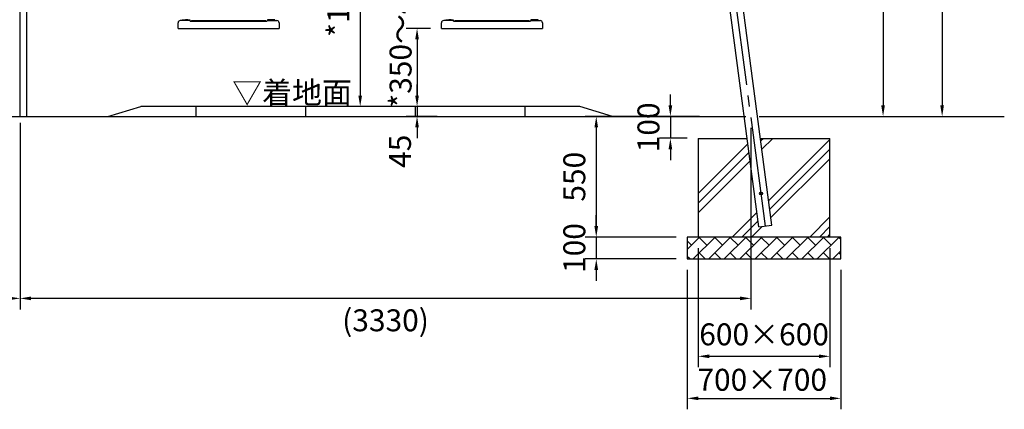
# Model space of a CAD drawing. Extents: x 0 to 42000, y 0 to 14850.
# Drawn here: x 5261 to 9747, y 3212 to 4988 of the extents above; entities that cross this region are included whole.
import ezdxf

# ---------------------------------------------------------------- set-up
doc = ezdxf.new("R2010")
doc.units = 0
doc.header["$LTSCALE"] = 50
doc.header["$MEASUREMENT"] = 0
doc.header["$PDMODE"] = 3
for name, pattern in [('CENS', [13, 10, -1, 1, -1]), ('DASHED', [0.75, 0.5, -0.25]), ('DIMENSION', [2e-15, 1e-15, 1e-15])]:
    doc.linetypes.add(name, pattern=pattern)
doc.layers.get('0').update_dxf_attribs({"color": 3, "linetype": 'CONTINUOUS'})
doc.layers.get('DEFPOINTS').update_dxf_attribs({"linetype": 'CONTINUOUS'})
for name, color, linetype in [('GREEN', 3, 'CONTINUOUS'), ('SUNPO_0', 7, 'CONTINUOUS'), ('TEXT_0', 7, 'CONTINUOUS')]:
    doc.layers.add(name, color=color, linetype=linetype)
doc.styles.get("Standard").update_dxf_attribs({"font": 'TXT', "bigfont": 'BIGFONT'})
doc.styles.add('STD', font='TXT', dxfattribs={"bigfont": 'BIGFONT'})
doc.dimstyles.new('ASKSTANDARD', dxfattribs={"dimscale": 50, "dimtxt": 2, "dimasz": 1, "dimexe": 1, "dimexo": 1, "dimgap": 1, "dimtad": 2, "dimdsep": 46, "dimtxsty": 'STD', "dimcen": 0, "dimdle": 2, "dimclrd": 3, "dimclre": 3, "dimclrt": 3, "dimadec": 0, "dimazin": 0, "dimtfac": 0.7, "dimtmove": 0, "dimatfit": 3, "dimfxl": 1, "dimtvp": 1, "dimtolj": 1, "dimtzin": 0, "dimarcsym": 0})
doc.dimstyles.get("Standard").update_dxf_attribs({"dimtxt": 0.18, "dimasz": 0.18, "dimexe": 0.18, "dimexo": 0.0625, "dimgap": 0.09, "dimtad": 0, "dimtih": 1, "dimtoh": 1, "dimdec": 4, "dimzin": 0, "dimdsep": 46, "dimtxsty": 'STANDARD', "dimcen": 0.09, "dimadec": 0, "dimazin": 0, "dimtfac": 1, "dimtdec": 4, "dimtofl": 0, "dimtmove": 0, "dimatfit": 3, "dimfxl": 1, "dimtolj": 1, "dimtzin": 0, "dimarcsym": 0})

# ---------------------------------------------------------------- blocks, each defined once
blk = doc.blocks.new('*D171')
at = {"color": 3, "linetype": 'DIMENSION', "lineweight": -2}
for p, q in [((6812.3, 5541.9), (6812.3, 4641.9)), ((6812.6, 4591.9), (6762.3, 4591.9))]:
    blk.add_line(p, q, dxfattribs=at)
at = {"color": 3, "linetype": 'DIMENSION'}
for points in [[(6804, 5541.9), (6820.6, 5541.9), (6812.3, 5591.9)], [(6804, 4641.9), (6820.6, 4641.9), (6812.3, 4591.9)]]:
    blk.add_solid(points, dxfattribs=at)
at = {"layer": 'DEFPOINTS', "color": 0, "linetype": 'DIMENSION'}
for p in [(6812.3, 5591.9), (6812.3, 4591.9), (6862.6, 4591.9)]:
    blk.add_point(p, dxfattribs=at)
at = {"color": 3, "linetype": 'DIMENSION', "insert": (6712.3, 5091.9), "char_height": 100, "attachment_point": 5, "rotation": 90, "style": 'STD'}
blk.add_mtext('\\A1;*1000', dxfattribs=at)
blk = doc.blocks.new('*D172')
at = {"layer": 'DEFPOINTS', "color": 0, "linetype": 'Continuous'}
for p in [(7182.6, 4947.9), (7071.4, 4591.9), (7212.9, 4591.9)]:
    blk.add_point(p, dxfattribs=at)
at = {"layer": 'SUNPO_0', "color": 3, "linetype": 'Continuous', "lineweight": -2}
for p, q in [((7132.6, 4947.9), (7021.4, 4947.9)), ((7071.4, 4897.9), (7071.4, 4641.9)), ((7162.9, 4591.9), (7021.4, 4591.9))]:
    blk.add_line(p, q, dxfattribs=at)
at = {"layer": 'SUNPO_0', "color": 3, "linetype": 'Continuous'}
for points in [[(7063, 4897.9), (7079.7, 4897.9), (7071.4, 4947.9)], [(7063, 4641.9), (7079.7, 4641.9), (7071.4, 4591.9)]]:
    blk.add_solid(points, dxfattribs=at)
at = {"layer": 'SUNPO_0', "color": 3, "linetype": 'Continuous', "insert": (6996.3, 4913.5), "char_height": 100, "attachment_point": 5, "rotation": 90, "style": 'STD'}
blk.add_mtext('\\A1;*350～450', dxfattribs=at)
blk = doc.blocks.new('*D173')
at = {"color": 3, "linetype": 'DIMENSION', "lineweight": -2}
for p, q in [((7944.1, 6957.2), (9244.7, 6957.2)), ((9194.7, 6907.2), (9194.7, 4596.9)), ((8691.5, 4546.9), (9244.7, 4546.9))]:
    blk.add_line(p, q, dxfattribs=at)
at = {"color": 3, "linetype": 'DIMENSION'}
for points in [[(9186.3, 6907.2), (9203, 6907.2), (9194.7, 6957.2)], [(9186.3, 4596.9), (9203, 4596.9), (9194.7, 4546.9)]]:
    blk.add_solid(points, dxfattribs=at)
at = {"layer": 'DEFPOINTS', "color": 0, "linetype": 'DIMENSION'}
for p in [(7894.1, 6957.2), (8641.5, 4546.9), (9194.7, 4546.9)]:
    blk.add_point(p, dxfattribs=at)
at = {"color": 3, "linetype": 'DIMENSION', "insert": (9094.7, 5752.1), "char_height": 100, "attachment_point": 5, "rotation": 90, "style": 'STD'}
blk.add_mtext('\\A1;*(H)=2410', dxfattribs=at)
blk = doc.blocks.new('*D174')
at = {"color": 3, "linetype": 'DIMENSION', "lineweight": -2}
for p, q in [((8704.8, 7046.9), (9513.9, 7046.9)), ((9463.9, 6996.9), (9463.9, 4596.9)), ((8970.9, 4546.9), (9513.9, 4546.9))]:
    blk.add_line(p, q, dxfattribs=at)
at = {"color": 3, "linetype": 'DIMENSION'}
for points in [[(9455.6, 6996.9), (9472.2, 6996.9), (9463.9, 7046.9)], [(9455.6, 4596.9), (9472.2, 4596.9), (9463.9, 4546.9)]]:
    blk.add_solid(points, dxfattribs=at)
at = {"layer": 'DEFPOINTS', "color": 0, "linetype": 'DIMENSION'}
for p in [(8654.8, 7046.9), (8920.9, 4546.9), (9463.9, 4546.9)]:
    blk.add_point(p, dxfattribs=at)
at = {"color": 3, "linetype": 'DIMENSION', "insert": (9363.9, 5796.9), "char_height": 100, "attachment_point": 5, "rotation": 90, "style": 'STD'}
blk.add_mtext('\\A1;梁高さ\u30002500', dxfattribs=at)
blk = doc.blocks.new('*D185')
at = {"color": 3, "linetype": 'DIMENSION', "lineweight": -2}
for p, q in [((7071.4, 4641.9), (7071.4, 4691.9)), ((7112.9, 4591.9), (7021.4, 4591.9)), ((7071.4, 4591.9), (7071.4, 4546.9)), ((7163, 4546.9), (7021.4, 4546.9)), ((7071.4, 4496.9), (7071.4, 4446.9))]:
    blk.add_line(p, q, dxfattribs=at)
at = {"color": 3, "linetype": 'DIMENSION'}
for points in [[(7063, 4641.9), (7079.7, 4641.9), (7071.4, 4591.9)], [(7063, 4496.9), (7079.7, 4496.9), (7071.4, 4546.9)]]:
    blk.add_solid(points, dxfattribs=at)
at = {"layer": 'DEFPOINTS', "color": 0, "linetype": 'DIMENSION'}
for p in [(7162.9, 4591.9), (7071.4, 4546.9), (7213, 4546.9)]:
    blk.add_point(p, dxfattribs=at)
at = {"color": 3, "linetype": 'DIMENSION', "insert": (6993.6, 4388), "char_height": 100, "attachment_point": 5, "rotation": 90, "style": 'STD'}
blk.add_mtext('\\A1;45', dxfattribs=at)
blk = doc.blocks.new('*D201')
at = {"layer": 'DEFPOINTS', "color": 0, "linetype": 'Continuous'}
for p in [(1932.6, 4546.9), (5262.6, 4566.9), (5262.6, 3717.4)]:
    blk.add_point(p, dxfattribs=at)
at = {"layer": 'SUNPO_0', "color": 3, "linetype": 'Continuous', "lineweight": -2}
for p, q in [((1932.6, 4496.9), (1932.6, 3667.4)), ((5262.6, 4516.9), (5262.6, 3667.4)), ((1982.6, 3717.4), (5212.6, 3717.4))]:
    blk.add_line(p, q, dxfattribs=at)
at = {"layer": 'SUNPO_0', "color": 3, "linetype": 'Continuous'}
for points in [[(1982.6, 3725.7), (1982.6, 3709), (1932.6, 3717.4)], [(5212.6, 3725.7), (5212.6, 3709), (5262.6, 3717.4)]]:
    blk.add_solid(points, dxfattribs=at)
at = {"layer": 'SUNPO_0', "color": 3, "linetype": 'Continuous', "insert": (3597.6, 3617.4), "char_height": 100, "attachment_point": 5, "style": 'STD'}
blk.add_mtext('\\A1;(3330)', dxfattribs=at)
blk = doc.blocks.new('*D202')
at = {"layer": 'DEFPOINTS', "color": 0, "linetype": 'Continuous'}
for p in [(8358.3, 4546.9), (7887.9, 3996.9), (8202.6, 3996.9)]:
    blk.add_point(p, dxfattribs=at)
at = {"layer": 'SUNPO_0', "color": 3, "linetype": 'Continuous', "lineweight": -2}
for p, q in [((8308.3, 4546.9), (7837.9, 4546.9)), ((7887.9, 4496.9), (7887.9, 4046.9)), ((8152.6, 3996.9), (7837.9, 3996.9))]:
    blk.add_line(p, q, dxfattribs=at)
at = {"layer": 'SUNPO_0', "color": 3, "linetype": 'Continuous'}
for points in [[(7879.5, 4496.9), (7896.2, 4496.9), (7887.9, 4546.9)], [(7879.5, 4046.9), (7896.2, 4046.9), (7887.9, 3996.9)]]:
    blk.add_solid(points, dxfattribs=at)
at = {"layer": 'SUNPO_0', "color": 3, "linetype": 'Continuous', "insert": (7787.9, 4271.9), "char_height": 100, "attachment_point": 5, "rotation": 90, "style": 'STD'}
blk.add_mtext('\\A1;550', dxfattribs=at)
blk = doc.blocks.new('*D203')
at = {"layer": 'DEFPOINTS', "color": 0, "linetype": 'Continuous'}
for p in [(8302.6, 3996.9), (7887.9, 3896.9), (8302.6, 3896.9)]:
    blk.add_point(p, dxfattribs=at)
at = {"layer": 'SUNPO_0', "color": 3, "linetype": 'Continuous', "lineweight": -2}
for p, q in [((7887.9, 4046.9), (7887.9, 4096.9)), ((8252.6, 3996.9), (7837.9, 3996.9)), ((7887.9, 3996.9), (7887.9, 3896.9)), ((8252.6, 3896.9), (7837.9, 3896.9)), ((7887.9, 3846.9), (7887.9, 3796.9))]:
    blk.add_line(p, q, dxfattribs=at)
at = {"layer": 'SUNPO_0', "color": 3, "linetype": 'Continuous'}
for points in [[(7879.5, 4046.9), (7896.2, 4046.9), (7887.9, 3996.9)], [(7879.5, 3846.9), (7896.2, 3846.9), (7887.9, 3896.9)]]:
    blk.add_solid(points, dxfattribs=at)
at = {"layer": 'SUNPO_0', "color": 3, "linetype": 'Continuous', "insert": (7787.9, 3946.9), "char_height": 100, "attachment_point": 5, "rotation": 90, "style": 'STD'}
blk.add_mtext('\\A1;100', dxfattribs=at)
blk = doc.blocks.new('*D204')
at = {"color": 3, "linetype": 'DIMENSION', "lineweight": -2}
for p, q in [((8225.7, 4596.9), (8225.7, 4646.9)), ((8358.3, 4546.9), (8175.7, 4546.9)), ((8225.7, 4546.9), (8225.7, 4446.9)), ((8302.6, 4446.9), (8175.7, 4446.9)), ((8225.7, 4396.9), (8225.7, 4346.9))]:
    blk.add_line(p, q, dxfattribs=at)
at = {"color": 3, "linetype": 'DIMENSION'}
for points in [[(8217.4, 4596.9), (8234, 4596.9), (8225.7, 4546.9)], [(8217.4, 4396.9), (8234, 4396.9), (8225.7, 4446.9)]]:
    blk.add_solid(points, dxfattribs=at)
at = {"layer": 'DEFPOINTS', "color": 0, "linetype": 'DIMENSION'}
for p in [(8408.3, 4546.9), (8225.7, 4446.9), (8352.6, 4446.9)]:
    blk.add_point(p, dxfattribs=at)
at = {"color": 3, "linetype": 'DIMENSION', "insert": (8125.7, 4496.9), "char_height": 100, "attachment_point": 5, "rotation": 90, "style": 'STD'}
blk.add_mtext('\\A1;100', dxfattribs=at)
blk = doc.blocks.new('*D205')
at = {"color": 3, "linetype": 'DIMENSION', "lineweight": -2}
for p, q in [((8352.6, 3946.9), (8352.6, 3403.4)), ((8952.6, 3946.9), (8952.6, 3403.4)), ((8402.6, 3453.4), (8902.6, 3453.4))]:
    blk.add_line(p, q, dxfattribs=at)
at = {"color": 3, "linetype": 'DIMENSION'}
for points in [[(8402.6, 3461.7), (8402.6, 3445), (8352.6, 3453.4)], [(8902.6, 3461.7), (8902.6, 3445), (8952.6, 3453.4)]]:
    blk.add_solid(points, dxfattribs=at)
at = {"layer": 'DEFPOINTS', "color": 0, "linetype": 'DIMENSION'}
for p in [(8352.6, 3996.9), (8952.6, 3996.9), (8952.6, 3453.4)]:
    blk.add_point(p, dxfattribs=at)
at = {"color": 3, "linetype": 'DIMENSION', "insert": (8652.6, 3553.4), "char_height": 100, "attachment_point": 5, "style": 'STD'}
blk.add_mtext('\\A1;600×600', dxfattribs=at)
blk = doc.blocks.new('*D206')
at = {"color": 3, "linetype": 'DIMENSION', "lineweight": -2}
for p, q in [((8302.6, 3846.9), (8302.6, 3211.7)), ((9002.6, 3846.9), (9002.6, 3211.7)), ((8352.6, 3261.7), (8952.6, 3261.7))]:
    blk.add_line(p, q, dxfattribs=at)
at = {"color": 3, "linetype": 'DIMENSION'}
for points in [[(8352.6, 3270.1), (8352.6, 3253.4), (8302.6, 3261.7)], [(8952.6, 3270.1), (8952.6, 3253.4), (9002.6, 3261.7)]]:
    blk.add_solid(points, dxfattribs=at)
at = {"layer": 'DEFPOINTS', "color": 0, "linetype": 'DIMENSION'}
for p in [(8302.6, 3896.9), (9002.6, 3896.9), (9002.6, 3261.7)]:
    blk.add_point(p, dxfattribs=at)
at = {"color": 3, "linetype": 'DIMENSION', "insert": (8644.1, 3346.3), "char_height": 100, "attachment_point": 5, "style": 'STD'}
blk.add_mtext('\\A1;700×700', dxfattribs=at)
blk = doc.blocks.new('*D207')
at = {"layer": 'DEFPOINTS', "color": 0, "linetype": 'Continuous'}
for p in [(5262.6, 4566.9), (8592.9, 4544.7), (5262.6, 3717.4)]:
    blk.add_point(p, dxfattribs=at)
at = {"layer": 'SUNPO_0', "color": 3, "linetype": 'Continuous', "lineweight": -2}
for p, q in [((5262.6, 4516.9), (5262.6, 3667.4)), ((8592.9, 4494.7), (8592.9, 3667.4)), ((8542.9, 3717.4), (5312.6, 3717.4))]:
    blk.add_line(p, q, dxfattribs=at)
at = {"layer": 'SUNPO_0', "color": 3, "linetype": 'Continuous'}
for points in [[(5312.6, 3725.7), (5312.6, 3709), (5262.6, 3717.4)], [(8542.9, 3725.7), (8542.9, 3709), (8592.9, 3717.4)]]:
    blk.add_solid(points, dxfattribs=at)
at = {"layer": 'SUNPO_0', "color": 3, "linetype": 'Continuous', "insert": (6927.7, 3617.4), "char_height": 100, "attachment_point": 5, "style": 'STD'}
blk.add_mtext('\\A1;(3330)', dxfattribs=at)

msp = doc.modelspace()

# ---------------------------------------------------------------- hatches: boundary and pattern name
at = {"linetype": 'Continuous'}
h = msp.add_hatch(dxfattribs=at)
h.set_pattern_fill('PLAST', color=3, scale=1000, angle=45)
h.set_pattern_definition([(45, (2.46, 2e-12), (-176.777, 176.777), []), (45, (-19.63, 22.1), (-176.777, 176.777), []), (45, (-41.73, 44.2), (-176.777, 176.777), [])])
h.paths.add_polyline_path([(8575.2445, 4446.8936), (8352.5629, 4446.8936), (8352.5629, 3996.8936), (8939.8095, 3996.8936), (8952.5629, 4009.647), (8952.5629, 4446.8936), (8636.2688, 4446.8936), (8641.4391, 4407.7057), (8647.5886, 4361.097), (8688.5217, 4050.8504), (8628.5415, 4042.9367), (8583.1324, 4387.1081), (8580.3949, 4407.8572)])
h = msp.add_hatch(dxfattribs=at)
h.set_pattern_fill('BRICK', color=3, scale=200, angle=45, style=0)
h.set_pattern_definition([(45, (189.963, -2e-11), (-35.35534, 35.35534), []), (135, (189.96, -2e-11), (-70.7107, -70.7107), [50, -50]), (135, (225.32, 35.36), (-70.7107, -70.7107), [-50, 50])])
h.paths.add_polyline_path([(9002.5629, 3996.8936), (8302.5629, 3996.8936), (8302.5629, 3896.8936), (9002.5629, 3896.8936)])

# ---------------------------------------------------------------- linework, layer by layer
at = {"color": 1, "linetype": 'CENS'}
for p, q in [((5262.6001, 4546.8936), (5262.6001, 7046.8936)), ((8658.5316, 4046.8936), (8267.8623, 7007.9139))]:
    msp.add_line(p, q, dxfattribs=at)
at = {"color": 7, "linetype": 'Continuous'}
for p, q in [((5292.8501, 4546.8936), (5292.8501, 6923.2547)), ((6001.8001, 4983.3936), (6001.8001, 4987.7136)), ((6001.8001, 4987.7136), (6035.4001, 4987.7136)), ((6035.6001, 4983.3936), (6002.0001, 4983.3936)), ((6035.4001, 4987.7136), (6035.4001, 4983.3936)), ((6382.6001, 4980.3936), (6387.6001, 4980.3936)), ((6423.5085, 4987.7136), (6389.9085, 4987.7136)), ((6389.9085, 4987.7136), (6389.9085, 4983.3936)), ((6389.9085, 4983.3936), (6423.5085, 4983.3936)), ((6423.5085, 4983.3936), (6423.5085, 4987.7136)), ((7201.8001, 4983.3936), (7201.8001, 4987.7136)), ((7201.8001, 4987.7136), (7235.4001, 4987.7136)), ((7235.6001, 4983.3936), (7202.0001, 4983.3936)), ((7235.4001, 4987.7136), (7235.4001, 4983.3936)), ((7582.6001, 4980.3936), (7587.6001, 4980.3936)), ((7623.5085, 4987.7136), (7589.9085, 4987.7136)), ((7589.9085, 4987.7136), (7589.9085, 4983.3936)), ((7589.9085, 4983.3936), (7623.5085, 4983.3936)), ((7623.5085, 4983.3936), (7623.5085, 4987.7136)), ((5662.6001, 4546.8936), (5812.6001, 4591.8936)), ((7812.6001, 4591.8936), (5812.6001, 4591.8936)), ((7962.6001, 4546.8936), (7812.6001, 4591.8936)), ((711.0158, 4546.8936), (8569.5757, 4546.8936)), ((8630.6245, 4546.8936), (9747.2011, 4546.8936)), ((8352.5629, 4446.8936), (8352.5629, 3996.8936)), ((8352.5629, 4446.8936), (8575.2445, 4446.8936)), ((8636.2688, 4446.8936), (8952.5629, 4446.8936)), ((8952.5629, 3996.8936), (8952.5629, 4446.8936)), ((8628.5415, 4042.9367), (8688.5217, 4050.8504)), ((8302.5629, 3996.8936), (8302.5629, 3896.8936)), ((9002.5629, 3996.8936), (8302.5629, 3996.8936)), ((9002.5629, 3896.8936), (9002.5629, 3996.8936)), ((8302.5629, 3896.8936), (9002.5629, 3896.8936))]:
    msp.add_line(p, q, dxfattribs=at)
at = {"color": 7, "lineweight": -3}
for p, q in [((8628.5415, 4042.9367), (8251.6172, 6899.7788)), ((8688.5217, 4050.8504), (8311.6198, 6907.5228))]:
    msp.add_line(p, q, dxfattribs=at)
at = {"color": 7, "linetype": 'DASHED'}
for p, q in [((6026.8464, 4987.7136), (6015.6001, 4987.7136)), ((6398.4622, 4987.7136), (6409.7084, 4987.7136)), ((7226.8464, 4987.7136), (7215.6001, 4987.7136)), ((7598.4622, 4987.7136), (7609.7084, 4987.7136))]:
    msp.add_line(p, q, dxfattribs=at)
at = {"color": 3, "linetype": 'Continuous'}
for p, q in [((6062.8096, 4591.8936), (6062.8096, 4546.8936)), ((6562.3906, 4591.8936), (6562.3906, 4546.8936)), ((7062.5991, 4591.8936), (7062.5991, 4546.8936)), ((7562.6011, 4591.8936), (7562.6011, 4546.8936)), ((8939.8095, 3996.8936), (8952.5629, 4009.647))]:
    msp.add_line(p, q, dxfattribs=at)
at = {"color": 0, "linetype": 'Continuous'}
for p, q in [((8466.0046, 3896.8936), (8466.1321, 3897.1143)), ((8541.0046, 3896.8936), (8541.1321, 3897.1143)), ((8566.2595, 3896.8936), (8566.1321, 3897.1143)), ((8616.0046, 3896.8936), (8616.1321, 3897.1143)), ((8641.2595, 3896.8936), (8641.1321, 3897.1143)), ((8691.0046, 3896.8936), (8691.1321, 3897.1143)), ((8716.2595, 3896.8936), (8716.1321, 3897.1143)), ((8766.0046, 3896.8936), (8766.1321, 3897.1143)), ((8791.2595, 3896.8936), (8791.1321, 3897.1143)), ((8818.7595, 3896.8936), (8818.6321, 3897.1143)), ((8841.0046, 3896.8936), (8841.1321, 3897.1143)), ((8868.5046, 3896.8936), (8868.6321, 3897.1143)), ((8893.7595, 3896.8936), (8893.6321, 3897.1143)), ((8943.5046, 3896.8936), (8943.6321, 3897.1143)), ((8968.7595, 3896.8936), (8968.6321, 3897.1143))]:
    msp.add_line(p, q, dxfattribs=at)
at = {"color": 7, "linetype": 'Continuous'}
msp.add_circle((8638.911, 4195.6048), 6.5, dxfattribs=at)
at = {"layer": 'DEFPOINTS', "color": 0, "linetype": 'ByBlock'}
for p in [(6012.6001, 4948.3936), (7212.6001, 4948.3936)]:
    msp.add_point(p, dxfattribs=at)
at = {"layer": 'DEFPOINTS', "color": 7, "linetype": 'Continuous'}
for p in [(6412.6001, 4948.3936), (7612.6001, 4948.3936)]:
    msp.add_point(p, dxfattribs=at)
at = {"layer": 'GREEN', "color": 7, "linetype": 'Continuous'}
for p, q in [((6035.6001, 4983.3936), (5992.6001, 4983.3936)), ((6037.6001, 4981.3936), (6037.6001, 4980.3936)), ((6037.6001, 4980.3936), (6382.6001, 4980.3936)), ((6042.6001, 4981.3936), (6042.6001, 4980.3936)), ((6044.6001, 4983.3936), (6047.6001, 4983.3936)), ((6047.6001, 4983.3936), (6377.6001, 4983.3936)), ((6377.6001, 4983.3936), (6380.6001, 4983.3936)), ((6382.6001, 4981.3936), (6382.6001, 4980.3936)), ((6387.6001, 4981.3936), (6387.6001, 4980.3936)), ((6389.6001, 4983.3936), (6432.6001, 4983.3936)), ((7235.6001, 4983.3936), (7192.6001, 4983.3936)), ((7237.6001, 4981.3936), (7237.6001, 4980.3936)), ((7237.6001, 4980.3936), (7582.6001, 4980.3936)), ((7242.6001, 4981.3936), (7242.6001, 4980.3936)), ((7244.6001, 4983.3936), (7247.6001, 4983.3936)), ((7247.6001, 4983.3936), (7577.6001, 4983.3936)), ((7577.6001, 4983.3936), (7580.6001, 4983.3936)), ((7582.6001, 4981.3936), (7582.6001, 4980.3936)), ((7587.6001, 4981.3936), (7587.6001, 4980.3936)), ((7589.6001, 4983.3936), (7632.6001, 4983.3936)), ((5982.6001, 4947.8936), (5982.6001, 4973.3936)), ((5982.6001, 4947.8936), (6022.6001, 4947.8936)), ((6022.6001, 4947.8936), (6402.6001, 4947.8936)), ((6402.6001, 4947.8936), (6442.6001, 4947.8936)), ((6442.6001, 4972.8936), (6442.6001, 4947.8936)), ((7182.6001, 4947.8936), (7182.6001, 4973.3936)), ((7182.6001, 4947.8936), (7222.6001, 4947.8936)), ((7222.6001, 4947.8936), (7602.6001, 4947.8936)), ((7602.6001, 4947.8936), (7642.6001, 4947.8936)), ((7642.6001, 4972.8936), (7642.6001, 4947.8936))]:
    msp.add_line(p, q, dxfattribs=at)
for centre, radius, start, end in [((5992.6001, 4973.3936), 10, 90, 180), ((6035.6001, 4981.3936), 2, 0, 90), ((6044.6001, 4981.3936), 2, 90, 180), ((6380.6001, 4981.3936), 2, 0, 90), ((6389.6001, 4981.3936), 2, 90, 180), ((6432.6001, 4973.3936), 10, 0, 90), ((7192.6001, 4973.3936), 10, 90, 180), ((7235.6001, 4981.3936), 2, 0, 90), ((7244.6001, 4981.3936), 2, 90, 180), ((7580.6001, 4981.3936), 2, 0, 90), ((7589.6001, 4981.3936), 2, 90, 180), ((7632.6001, 4973.3936), 10, 0, 90)]:
    msp.add_arc(centre, radius, start, end, dxfattribs=at)

# ---------------------------------------------------------------- texts
at = {"layer": 'TEXT_0', "color": 3, "linetype": 'Continuous', "style": 'STD'}
msp.add_text('▽着地面', height=100, dxfattribs=at).set_placement((6228.856, 4605.0775))

# ---------------------------------------------------------------- dimensions: what is measured, and where the dimension line sits
at = {"color": 7, "linetype": 'DIMENSION'}
for base, p1, p2, text, override, picture, middle in [((9463.9156, 4546.8936), (8654.8428, 7046.8936), (8920.8849, 4546.8936), '梁高さ\u30002500', {"dimtad": 3, "dimpost": '<>', "dimadec": 1, "dimazin": 2}, '*D174', (9363.9156, 5796.8936)), ((9194.6671, 4546.8936), (7894.1027, 6957.221), (8641.5109, 4546.8936), '*(H)=2410', {"dimtad": 3, "dimpost": '<>', "dimadec": 1, "dimazin": 2}, '*D173', (9094.6671, 5752.0573)), ((6812.3084, 4591.8936), (6812.3084, 5591.8936), (6862.6001, 4591.8936), '*<>', {"dimtad": 3, "dimpost": '<>'}, '*D171', (6712.3084, 5091.8936))]:
    dim = msp.add_linear_dim(base=base, p1=p1, p2=p2, angle=90, text=text, dimstyle='ASKSTANDARD', override=override, dxfattribs=at)
    dim.commit()
    dim.dimension.update_dxf_attribs({"geometry": picture, "text_midpoint": middle})
for base, p1, p2, override, picture, middle in [((7071.3761, 4546.8936), (7162.8969, 4591.8936), (7213.0076, 4546.8936), {"dimtad": 3, "dimpost": '<>', "dimadec": 3, "dimtmove": 2}, '*D185', (6993.6258, 4388.0222)), ((8225.6975, 4446.8936), (8408.35, 4546.8936), (8352.5629, 4446.8936), {"dimtxt": 2, "dimtad": 3, "dimpost": '<>', "dimadec": 3}, '*D204', (8225.6975, 4496.8936))]:
    dim = msp.add_linear_dim(base=base, p1=p1, p2=p2, angle=90, dimstyle='ASKSTANDARD', override=override, dxfattribs=at)
    dim.commit()
    dim.dimension.update_dxf_attribs({"geometry": picture, "text_midpoint": middle, "dimtype": 160})
for base, p1, p2, text, override, picture, middle in [((8952.5629, 3453.3535), (8352.5629, 3996.8936), (8952.5629, 3996.8936), '600×600', {"dimtad": 3, "dimpost": '<>'}, '*D205', (8652.5629, 3453.3535)), ((9002.5629, 3261.7251), (8302.5629, 3896.8936), (9002.5629, 3896.8936), '700×700', {"dimpost": '<>', "dimtmove": 2}, '*D206', (8644.1049, 3346.3165))]:
    dim = msp.add_linear_dim(base=base, p1=p1, p2=p2, text=text, dimstyle='ASKSTANDARD', override=override, dxfattribs=at)
    dim.commit()
    dim.dimension.update_dxf_attribs({"geometry": picture, "text_midpoint": middle, "dimtype": 160})
at = {"layer": 'SUNPO_0', "color": 7, "linetype": 'Continuous'}
for base, p1, p2, text, dimstyle, override, picture, middle in [((7071.3761, 4591.8936), (7182.6001, 4947.8936), (7212.8969, 4591.8936), '*350～450', 'STANDARD', {"dimscale": 50, "dimtxt": 2, "dimasz": 1, "dimexe": 1, "dimexo": 1, "dimtih": 0, "dimtoh": 0, "dimdec": 2, "dimtxsty": 'STD', "dimsah": 1, "dimcen": 0, "dimdle": 2, "dimclrd": 3, "dimclre": 3, "dimclrt": 3, "dimtfac": 0.7, "dimtofl": 1, "dimtmove": 2, "dimtvp": 1}, '*D172', (6996.2553, 4913.5071)), ((7887.8647, 3896.8936), (8302.5629, 3996.8936), (8302.5629, 3896.8936), '100', 'ASKSTANDARD', {"dimtxt": 2, "dimtad": 2, "dimadec": 3}, '*D203', (7887.8647, 3946.8936))]:
    dim = msp.add_linear_dim(base=base, p1=p1, p2=p2, angle=90, text=text, dimstyle=dimstyle, override=override, dxfattribs=at)
    dim.commit()
    dim.dimension.update_dxf_attribs({"geometry": picture, "text_midpoint": middle, "dimtype": 160})
at = {"layer": 'SUNPO_0', "color": 3, "linetype": 'Continuous'}
dim = msp.add_linear_dim(base=(5262.6001, 3717.3797), p1=(1932.6373, 4546.8936), p2=(5262.6001, 4566.8936), text='(3330)', dimstyle='ASKSTANDARD', override={"dimadec": 3}, dxfattribs=at)
dim.commit()
dim.dimension.update_dxf_attribs({"geometry": '*D201', "text_midpoint": (3597.6187, 3617.3797)})
dim = msp.add_linear_dim(base=(5262.6001, 3717.3797), p1=(8592.8581, 4544.6565), p2=(5262.6001, 4566.8936), angle=180, text='(3330)', dimstyle='ASKSTANDARD', override={"dimadec": 3}, dxfattribs=at)
dim.commit()
dim.dimension.update_dxf_attribs({"geometry": '*D207', "text_midpoint": (6927.7291, 3617.3797)})
at = {"layer": 'SUNPO_0', "color": 7, "linetype": 'Continuous'}
dim = msp.add_linear_dim(base=(7887.8647, 3996.8936), p1=(8358.35, 4546.8936), p2=(8202.5629, 3996.8936), angle=90, text='550', dimstyle='ASKSTANDARD', override={"dimtxt": 2, "dimtad": 2, "dimadec": 3}, dxfattribs=at)
dim.commit()
dim.dimension.update_dxf_attribs({"geometry": '*D202', "text_midpoint": (7787.8647, 4271.8936)})

doc.saveas('drawing.dxf')
